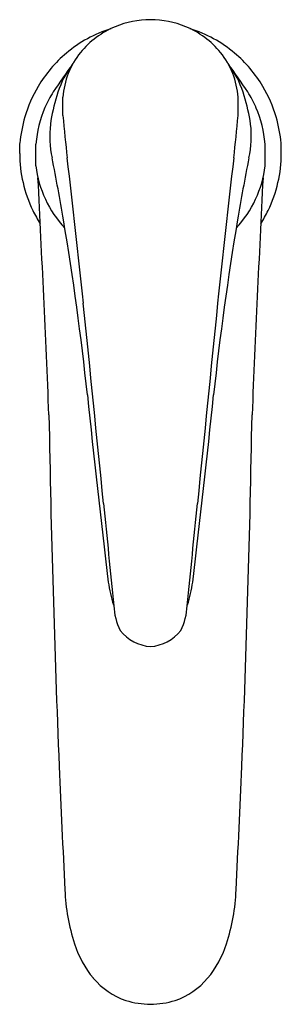
# Model space of a CAD drawing. Units: inches. Extents: x 6672.29 to 6674.18, y 280.74 to 287.85.
import ezdxf

# ---------------------------------------------------------------- set-up
doc = ezdxf.new("R2010")
doc.units = ezdxf.units.IN
doc.header["$LTSCALE"] = 0.64311
doc.header["$MEASUREMENT"] = 0
doc.layers.get('0').update_dxf_attribs({"color": 255, "linetype": 'CONTINUOUS'})
doc.layers.get('Defpoints').update_dxf_attribs({"linetype": 'CONTINUOUS'})
doc.styles.get("Standard").update_dxf_attribs({"font": 'txt', "width": 0.8})

msp = doc.modelspace()

# ---------------------------------------------------------------- linework, layer by layer
for p, q in [((6672.5996, 287.1548), (6672.5996, 287.2876)), ((6673.8639, 287.1548), (6673.8639, 287.2876)), ((6672.2868, 286.8814), (6672.2868, 286.9537)), ((6672.4037, 286.7909), (6672.4037, 286.9488)), ((6674.0597, 286.7909), (6674.0597, 286.9488)), ((6674.1766, 286.8814), (6674.1766, 286.9537))]:
    msp.add_line(p, q)
for centre, radius, start, end in [((6673.2319, 287.1788), 0.6679, 90.01861, 112.50667), ((6673.2315, 287.1788), 0.6679, 67.49333, 89.98139), ((6673.2317, 286.8814), 0.9449, 107.67509, 129.9828), ((6673.2195, 287.2088), 0.6353, 112.50667, 140.91373), ((6673.244, 287.2088), 0.6353, 39.08627, 67.49333), ((6673.2317, 286.8814), 0.9449, 50.0172, 72.32491), ((6673.2317, 286.8814), 0.9449, 129.9828, 149.24657), ((6673.1708, 287.2484), 0.5726, 140.91373, 176.07124), ((6673.2926, 287.2484), 0.5726, 3.92876, 39.08627), ((6673.2317, 286.8814), 0.9449, 30.75343, 50.0172), ((6676.2661, 284.8704), 4.4708, 143.50726, 146.70691), ((6673.2782, 287.0781), 0.7565, 146.19861, 163.13024), ((6670.1974, 284.8704), 4.4708, 33.29309, 36.49274), ((6673.1853, 287.0781), 0.7565, 16.86976, 33.80139), ((6673.2317, 286.8814), 0.9449, 149.24657, 163.86759), ((6673.2317, 286.8814), 0.9449, 16.13241, 30.75343), ((6673.0888, 286.9569), 0.6697, 146.70691, 157.60363), ((6673.9104, 286.8863), 1.4171, 163.13024, 171.63631), ((6672.5531, 286.8863), 1.4171, 8.36369, 16.86976), ((6673.3746, 286.9569), 0.6697, 22.39637, 33.29309), ((6673.2317, 286.8814), 0.8307, 156.54539, 175.35086), ((6673.2317, 286.8814), 0.8307, 4.64914, 23.45461), ((6673.5458, 286.8063), 1.2676, 164.54865, 173.31919), ((6680.1205, 287.7519), 7.5446, 184.53913, 186.87841), ((6666.3429, 287.7519), 7.5446, 353.12159, 355.46087), ((6672.9176, 286.8063), 1.2676, 6.68081, 15.45135), ((6673.3066, 287.0097), 0.8025, 174.08159, 191.60169), ((6673.1569, 287.0097), 0.8025, 348.39831, 5.91841), ((6673.2317, 286.8814), 0.9449, 180, 205.89559), ((6659.2933, 284.174), 13.4948, 9.49647, 11.43022), ((6617.3892, 280.1845), 55.6415, 5.79247, 6.87841), ((6729.0742, 280.1845), 55.6415, 173.12159, 174.20753), ((6687.1701, 284.174), 13.4948, 168.56978, 170.50353), ((6673.2317, 286.8814), 0.9449, 334.10441, 0), ((6673.1927, 286.8851), 0.7946, 186.80733, 223.13594), ((6673.2707, 286.8851), 0.7946, 316.86406, 353.19267), ((6488.9402, 277.3485), 183.7171, 2.384455, 2.919184), ((6857.5233, 277.3485), 183.7171, 177.080816, 177.615545), ((6673.2317, 286.8814), 0.9449, 205.89559, 212.57909), ((6673.2317, 286.8814), 0.9449, 327.42091, 334.10441), ((6651.4633, 282.8671), 21.4332, 6.08357, 9.48892), ((6695.0002, 282.8671), 21.4332, 170.51108, 173.91643), ((5634.706, 180.4977), 1043.368, 5.7125882, 5.7924669), ((7711.7574, 180.4977), 1043.368, 174.2075331, 174.2874118), ((6759.7253, 294.1409), 87.4144, 185.9111, 186.803609), ((6586.7381, 294.1409), 87.4144, 353.196391, 354.0889), ((6779.2725, 286.8354), 106.7902, 180.98907, 182.352082), ((6567.1909, 286.8354), 106.7902, 357.647918, 359.01093), ((7048.606, 321.9375), 377.5889, 185.712588, 185.825245), ((6297.8574, 321.9375), 377.5889, 354.174755, 354.287412), ((6674.2204, 283.9946), 1.3107, 189.19267, 196.5586), ((6672.243, 283.9946), 1.3107, 343.4414, 350.80733), ((6673.3822, 283.6282), 0.4155, 181.92689, 207.45363), ((6673.0812, 283.6282), 0.4155, 332.54637, 358.07311), ((6673.2546, 283.6235), 0.305, 217.78274, 265.69198), ((6673.2088, 283.6235), 0.305, 274.30802, 322.21726), ((6807.1414, 288.2024), 134.6919, 182.446559, 182.825846), ((6539.322, 288.2024), 134.6919, 357.174154, 357.553441), ((6674.0696, 281.6209), 1.4576, 182.31617, 197.92387), ((6672.3938, 281.6209), 1.4576, 342.07613, 357.68383), ((6673.393, 281.4005), 0.7459, 197.80612, 219.66762), ((6673.0704, 281.4005), 0.7459, 320.33238, 342.19388), ((6673.2266, 281.2685), 0.5337, 220.17019, 251.08224), ((6673.2368, 281.2685), 0.5337, 288.91776, 319.82981), ((6673.2462, 281.4148), 0.679, 253.52049, 268.77548), ((6673.2172, 281.4148), 0.679, 271.22452, 286.47951)]:
    msp.add_arc(centre, radius, start, end)

# ---------------------------------------------------------------- texts
at = {"layer": 'Defpoints'}
for tag, p, s in [('TRADENAME', (6673.2212, 286.884), ''), ('MODELNUMBER', (6673.2213, 286.8857), 'K-33822T-4'), ('PRODUCT', (6673.2213, 286.8823), 'BATHROOM SINK FAUCET')]:
    msp.add_attdef(tag, p, s, height=0.001, dxfattribs=at)

doc.saveas('drawing.dxf')
